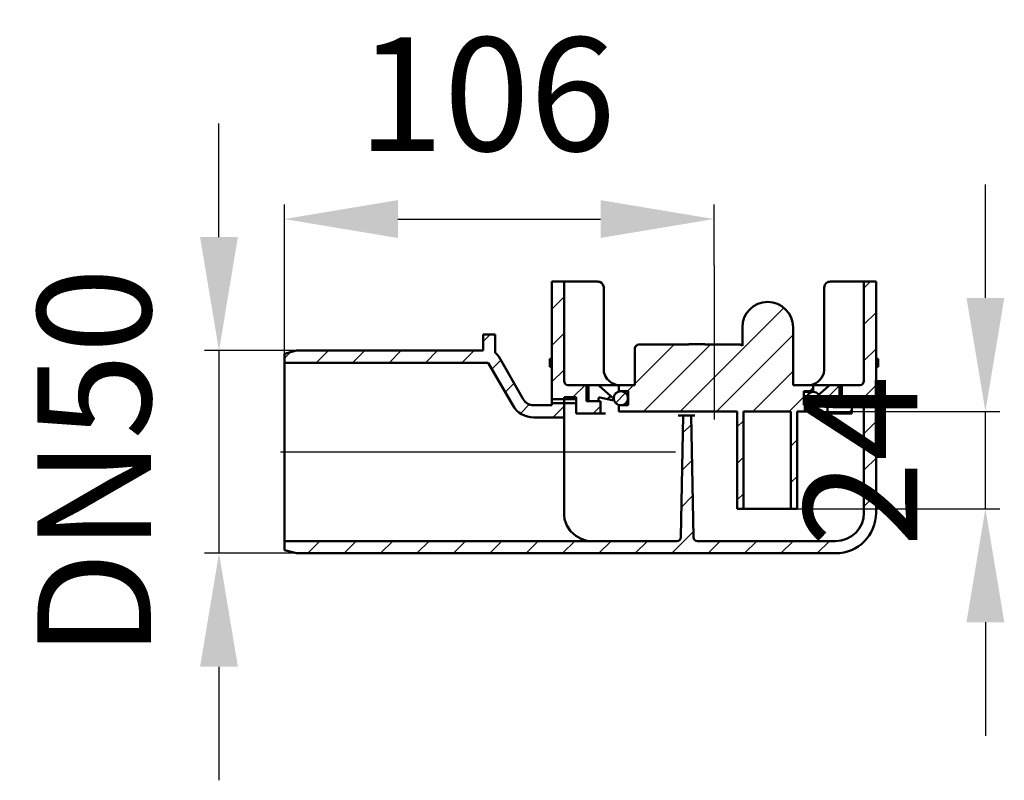
# Model space of a CAD drawing. Units: millimetres. Extents: x -31 to 436, y 34 to 374.
# Drawn here: x -31 to 212, y 182 to 370 of the extents above; entities that cross this region are included whole.
import ezdxf
from ezdxf.lldxf.tags import DXFTag

# ---------------------------------------------------------------- set-up
doc = ezdxf.new("R2010")
doc.units = ezdxf.units.MM
doc.header["$LTSCALE"] = 2
doc.layers.add('LC-001-100-D00-0', color=1, linetype='ByBlock')
doc.layers.add('LC-002-003-----0', color=2, linetype='ByBlock')
doc.styles.add('LCTX15-400-0-0pDIN-Schrift', font='STANDARD', dxfattribs={"width": 0.8, "oblique": 15, "height": 2.5})
tags = doc.linetypes.add('DASHDOT', pattern=[7.5, 5, -1.25, 0, -1.25]).pattern_tags.tags
tags[10:11] = [DXFTag(74, 4), DXFTag(75, 0), DXFTag(340, '0'), DXFTag(46, 1.0), DXFTag(50, 0.0), DXFTag(44, 0.0), DXFTag(45, 0.0)]
tags[8:9] = [DXFTag(74, 4), DXFTag(75, 0), DXFTag(340, '0'), DXFTag(46, 1.0), DXFTag(50, 0.0), DXFTag(44, 0.0), DXFTag(45, 0.0)]
tags[6:7] = [DXFTag(74, 4), DXFTag(75, 0), DXFTag(340, '0'), DXFTag(46, 1.0), DXFTag(50, 0.0), DXFTag(44, 0.0), DXFTag(45, 0.0)]
tags[4:5] = [DXFTag(74, 4), DXFTag(75, 0), DXFTag(340, '0'), DXFTag(46, 1.0), DXFTag(50, 0.0), DXFTag(44, 0.0), DXFTag(45, 0.0)]
doc.dimstyles.new('LC-DIM-L-0140-02-02', dxfattribs={"dimscale": 2, "dimtxt": 14, "dimasz": 14, "dimexe": 1.8, "dimexo": 0, "dimgap": 1.5, "dimtad": 1, "dimtxsty": 'LCTX15-400-0-0pDIN-Schrift', "dimcen": 0, "dimclrd": 2, "dimclre": 2, "dimclrt": 2, "dimazin": 2, "dimtfac": 0.71, "dimtdec": 4, "dimtofl": 0, "dimtmove": 0, "dimatfit": 1, "dimfxl": 1, "dimtolj": 1, "dimtzin": 0, "dimarcsym": 0})

# ---------------------------------------------------------------- blocks, each defined once
blk = doc.blocks.new('POLY39')
at = {"layer": 'LC-001-100-D00-0', "color": 7, "lineweight": 50}
for p, q in [((163.851717, 279.801146), (163.856703, 279.801152)), ((163.851717, 279.801146), (163.851717, 279.801146)), ((163.856703, 279.801152), (164.165029, 279.801531)), ((163.856703, 279.801152), (163.856703, 279.801152)), ((164.165029, 279.801531), (164.825795, 279.880788)), ((164.165029, 279.801531), (164.165029, 279.801531)), ((164.825795, 279.880788), (165.765695, 280.232334)), ((164.825795, 279.880788), (164.825795, 279.880788)), ((165.765695, 280.232334), (166.257891, 280.614922)), ((165.765695, 280.232334), (165.765695, 280.232334)), ((166.257891, 280.614922), (166.497467, 280.801146)), ((166.257891, 280.614922), (166.257891, 280.614922))]:
    blk.add_line(p, q, dxfattribs=at)
blk = doc.blocks.new('POLY40')
at = {"layer": 'LC-001-100-D00-0', "color": 7, "lineweight": 50}
for p, q in [((114.805965, 280.801146), (114.805965, 280.801146)), ((114.805965, 280.801146), (115.045541, 280.614922)), ((115.045541, 280.614922), (115.045541, 280.614922)), ((115.045541, 280.614922), (115.537737, 280.232334)), ((115.537737, 280.232334), (115.537737, 280.232334)), ((115.537737, 280.232334), (116.477638, 279.880789)), ((116.477638, 279.880789), (116.477638, 279.880789)), ((116.477638, 279.880789), (117.138404, 279.801531)), ((117.138404, 279.801531), (117.138404, 279.801531)), ((117.138404, 279.801531), (117.44673, 279.801152)), ((117.44673, 279.801152), (117.44673, 279.801152)), ((117.44673, 279.801152), (117.451716, 279.801146))]:
    blk.add_line(p, q, dxfattribs=at)
blk = doc.blocks.new('POLY41')
at = {"layer": 'LC-001-100-D00-0', "color": 7, "lineweight": 50}
for p, q in [((167.857362, 303.898259), (167.851714, 303.801146)), ((167.871039, 304.133442), (167.857362, 303.898259)), ((167.857362, 303.898259), (167.857362, 303.898259)), ((168.005434, 304.505965), (167.871039, 304.133442)), ((167.871039, 304.133442), (167.871039, 304.133442)), ((168.278103, 304.886293), (168.005434, 304.505965)), ((168.005434, 304.505965), (168.005434, 304.505965)), ((168.741813, 305.226066), (168.278103, 304.886293)), ((168.278103, 304.886293), (168.278103, 304.886293)), ((169.125013, 305.273238), (168.741813, 305.226066)), ((168.741813, 305.226066), (168.741813, 305.226066)), ((169.351717, 305.301145), (169.125013, 305.273238)), ((169.125013, 305.273238), (169.125013, 305.273238)), ((169.351717, 305.301145), (169.351717, 305.301145))]:
    blk.add_line(p, q, dxfattribs=at)
blk = doc.blocks.new('POLY42')
at = {"layer": 'LC-001-100-D00-0', "color": 7, "lineweight": 50}
for p, q in [((167.758374, 282.693486), (167.282457, 281.624466)), ((167.820554, 283.431363), (167.758374, 282.693486)), ((167.758374, 282.693486), (167.758374, 282.693486)), ((167.851714, 283.801146), (167.820554, 283.431363)), ((167.820554, 283.431363), (167.820554, 283.431363)), ((167.851714, 283.801146), (167.851714, 283.801146)), ((166.779963, 281.097436), (166.497467, 280.801146)), ((167.282457, 281.624466), (166.779963, 281.097436)), ((166.779963, 281.097436), (166.779963, 281.097436)), ((167.282457, 281.624466), (167.282457, 281.624466))]:
    blk.add_line(p, q, dxfattribs=at)
blk = doc.blocks.new('POLY43')
at = {"layer": 'LC-001-100-D00-0', "color": 7, "lineweight": 50}
for p, q in [((112.118507, 305.28537), (111.951716, 305.301145)), ((112.461779, 305.252903), (112.118507, 305.28537)), ((112.118507, 305.28537), (112.118507, 305.28537)), ((112.919125, 304.988213), (112.461779, 305.252903)), ((112.461779, 305.252903), (112.461779, 305.252903)), ((113.237744, 304.611751), (112.919125, 304.988213)), ((112.919125, 304.988213), (112.919125, 304.988213)), ((113.418213, 304.211709), (113.237744, 304.611751)), ((113.237744, 304.611751), (113.237744, 304.611751)), ((113.440534, 303.938177), (113.418213, 304.211709)), ((113.418213, 304.211709), (113.418213, 304.211709)), ((113.451716, 303.801146), (113.440534, 303.938177)), ((113.440534, 303.938177), (113.440534, 303.938177)), ((113.451716, 303.801146), (113.451716, 303.801146))]:
    blk.add_line(p, q, dxfattribs=at)
blk = doc.blocks.new('POLY44')
at = {"layer": 'LC-001-100-D00-0', "color": 7, "lineweight": 50}
for p, q in [((113.461981, 283.587656), (113.451716, 283.801146)), ((113.489871, 283.00762), (113.461981, 283.587656)), ((113.461981, 283.587656), (113.461981, 283.587656)), ((113.80068, 282.045244), (113.489871, 283.00762)), ((113.489871, 283.00762), (113.489871, 283.00762)), ((114.300021, 281.280092), (113.80068, 282.045244)), ((113.80068, 282.045244), (113.80068, 282.045244)), ((114.691322, 280.909671), (114.300021, 281.280092)), ((114.300021, 281.280092), (114.300021, 281.280092)), ((114.805965, 280.801146), (114.691322, 280.909671)), ((114.691322, 280.909671), (114.691322, 280.909671)), ((114.805965, 280.801146), (114.805965, 280.801146))]:
    blk.add_line(p, q, dxfattribs=at)
blk = doc.blocks.new('POLY45')
at = {"layer": 'LC-001-100-D00-0', "color": 7, "lineweight": 50}
for p, q in [((103.687848, 247.775194), (103.651716, 248.301145)), ((103.760175, 246.722395), (103.687848, 247.775194)), ((103.687848, 247.775194), (103.687848, 247.775194)), ((104.322509, 245.168563), (103.760175, 246.722395)), ((103.760175, 246.722395), (103.760175, 246.722395)), ((105.249526, 243.720081), (104.322509, 245.168563)), ((104.322509, 245.168563), (104.322509, 245.168563)), ((106.518322, 242.576692), (105.249526, 243.720081)), ((105.249526, 243.720081), (105.249526, 243.720081)), ((107.867505, 241.824033), (106.518322, 242.576692)), ((106.518322, 242.576692), (106.518322, 242.576692)), ((109.233876, 241.397793), (107.867505, 241.824033)), ((107.867505, 241.824033), (107.867505, 241.824033)), ((110.175013, 241.301467), (109.233876, 241.397793)), ((109.233876, 241.397793), (109.233876, 241.397793)), ((110.646858, 241.301149), (110.175013, 241.301467)), ((110.175013, 241.301467), (110.175013, 241.301467)), ((110.651716, 241.301146), (110.646858, 241.301149)), ((110.646858, 241.301149), (110.646858, 241.301149)), ((110.651716, 241.301146), (110.651716, 241.301146))]:
    blk.add_line(p, q, dxfattribs=at)
blk = doc.blocks.new('POLY46')
at = {"layer": 'LC-001-100-D00-0', "color": 7, "lineweight": 50}
for p, q in [((131.808204, 272.301146), (131.808204, 272.301146)), ((131.808204, 272.301146), (131.920389, 272.301146)), ((131.920389, 272.301146), (131.920389, 272.301146)), ((131.920389, 272.301146), (132.144758, 272.301146)), ((132.144758, 272.301146), (132.144758, 272.301146)), ((132.144758, 272.301146), (132.474511, 272.301146)), ((132.474511, 272.301146), (132.474511, 272.301146)), ((132.474511, 272.301146), (132.752261, 272.301146)), ((132.752261, 272.301146), (132.752261, 272.301146)), ((132.752261, 272.301146), (132.947587, 272.301146)), ((132.947587, 272.301146), (132.947587, 272.301146)), ((132.947587, 272.301146), (133.020893, 272.301146)), ((133.020893, 272.301146), (133.020893, 272.301146)), ((133.020893, 272.301146), (133.025602, 272.301146)), ((133.025602, 272.301146), (133.025602, 272.301146)), ((133.025602, 272.301146), (133.026715, 272.301146))]:
    blk.add_line(p, q, dxfattribs=at)
blk = doc.blocks.new('POLY47')
at = {"layer": 'LC-001-100-D00-0', "color": 7, "lineweight": 50}
for p, q in [((135.026716, 272.301146), (135.026716, 272.301146)), ((135.026716, 272.301146), (135.03777, 272.301146)), ((135.03777, 272.301146), (135.03777, 272.301146)), ((135.03777, 272.301146), (135.059879, 272.301146)), ((135.059879, 272.301146), (135.059879, 272.301146)), ((135.059879, 272.301146), (135.232284, 272.301146)), ((135.232284, 272.301146), (135.232284, 272.301146)), ((135.232284, 272.301146), (135.486009, 272.301146)), ((135.486009, 272.301146), (135.486009, 272.301146)), ((135.486009, 272.301146), (135.730436, 272.301146)), ((135.730436, 272.301146), (135.730436, 272.301146)), ((135.730436, 272.301146), (135.875472, 272.301146)), ((135.875472, 272.301146), (135.875472, 272.301146)), ((135.875472, 272.301146), (135.909784, 272.301146))]:
    blk.add_line(p, q, dxfattribs=at)
blk = doc.blocks.new('KLON3')
at = {"layer": 'LC-001-100-D00-0', "color": 7, "lineweight": 25}
for p, q in [((132.951268, 267.978726), (135.065264, 270.092722)), ((177.651716, 267.777894), (180.651716, 270.777894)), ((132.791732, 258.838934), (135.219326, 261.266528)), ((177.651716, 258.797638), (180.651716, 261.797638)), ((177.651716, 249.817381), (180.651716, 252.817381)), ((132.632196, 249.699143), (135.373388, 252.440334)), ((130.214456, 238.301146), (135.527449, 243.61414)), ((40.411894, 238.301146), (43.411894, 241.301146)), ((49.39215, 238.301146), (52.39215, 241.301146)), ((58.372407, 238.301146), (61.372407, 241.301146)), ((67.352663, 238.301146), (70.352663, 241.301146)), ((76.332919, 238.301146), (79.332919, 241.301146)), ((85.313175, 238.301146), (88.313175, 241.301146)), ((94.293431, 238.301146), (97.293431, 241.301146)), ((103.273687, 238.301146), (106.273687, 241.301146)), ((112.253943, 238.301146), (115.253943, 241.301146)), ((121.234199, 238.301146), (124.234199, 241.301146)), ((139.194712, 238.301146), (142.194712, 241.301146)), ((148.174968, 238.301146), (151.174968, 241.301146)), ((157.155224, 238.301146), (160.155224, 241.301146)), ((166.13548, 238.301146), (169.13548, 241.301146))]:
    blk.add_line(p, q, dxfattribs=at)
blk = doc.blocks.new('KLON4')
at = {"layer": 'LC-001-100-D00-0', "color": 7, "lineweight": 25}
for p, q in [((83.651716, 290.521223), (85.431638, 292.301146)), ((34.651716, 286.422504), (36.119912, 287.8907)), ((42.510614, 285.301146), (45.510614, 288.301146)), ((51.49087, 285.301146), (54.49087, 288.301146)), ((60.471126, 285.301146), (63.471126, 288.301146)), ((69.451382, 285.301146), (72.451382, 288.301146)), ((78.431638, 285.301146), (81.431638, 288.301146)), ((85.831884, 283.721136), (88.028037, 285.917288)), ((89.118886, 278.027881), (91.315039, 280.224034)), ((92.868009, 272.796748), (95.080402, 275.009141)), ((100.852663, 271.801146), (103.651716, 274.600199))]:
    blk.add_line(p, q, dxfattribs=at)
blk = doc.blocks.new('KLON5')
at = {"layer": 'LC-001-100-D00-0', "color": 7, "lineweight": 25}
for p, q in [((177.651716, 303.698918), (179.253943, 305.301146)), ((177.651716, 294.718662), (180.651716, 297.718662)), ((177.651716, 285.738406), (180.651716, 288.738406)), ((171.651716, 279.738406), (171.714456, 279.801146)), ((177.651716, 276.75815), (180.651716, 279.75815)), ((173.694712, 272.801146), (174.651716, 273.75815))]:
    blk.add_line(p, q, dxfattribs=at)
blk = doc.blocks.new('KLON6')
at = {"layer": 'LC-001-100-D00-0', "color": 7, "lineweight": 25}
for p, q in [((100.651716, 298.540967), (103.651716, 301.540967)), ((100.651716, 289.560711), (103.651716, 292.560711)), ((100.651716, 280.580455), (103.651716, 283.580455)), ((105.852663, 276.801146), (108.852663, 279.801146)), ((110.832919, 272.801146), (112.651716, 274.619943))]:
    blk.add_line(p, q, dxfattribs=at)
blk = doc.blocks.new('*D57')
at = {"layer": 'Defpoints', "color": 0}
for p in [(37.651716, 288.301146), (18.509052, 238.301146), (37.651716, 238.301146)]:
    blk.add_point(p, dxfattribs=at)
at = {"layer": 'LC-001-100-D00-0', "color": 2, "lineweight": -2}
for p, q in [((18.509052, 316.301146), (18.509052, 344.301146)), ((37.651716, 288.301146), (14.909052, 288.301146)), ((18.509052, 288.301146), (18.509052, 238.301146)), ((37.651716, 238.301146), (14.909052, 238.301146)), ((18.509052, 210.301146), (18.509052, 182.301146))]:
    blk.add_line(p, q, dxfattribs=at)
at = {"layer": 'LC-001-100-D00-0', "color": 2}
for points in [[(13.842385, 316.301146), (23.175719, 316.301146), (18.509052, 288.301146)], [(23.175719, 210.301146), (13.842385, 210.301146), (18.509052, 238.301146)]]:
    blk.add_solid(points, dxfattribs=at)
at = {"layer": 'LC-001-100-D00-0', "color": 2, "insert": (-12.290948, 260.621462), "char_height": 28, "attachment_point": 5, "rotation": 90, "style": 'LCTX15-400-0-0pDIN-Schrift'}
blk.add_mtext('\\A1;DN50', dxfattribs=at)
blk = doc.blocks.new('*D58')
at = {"layer": 'Defpoints', "color": 0}
for p in [(140.651716, 320.743962), (140.651716, 309.301146), (34.651716, 287.497298)]:
    blk.add_point(p, dxfattribs=at)
at = {"layer": 'LC-001-100-D00-0', "color": 2, "lineweight": -2}
for p, q in [((34.651716, 287.497298), (34.651716, 324.343962)), ((140.651716, 309.301146), (140.651716, 324.343962)), ((62.651716, 320.743962), (112.651716, 320.743962))]:
    blk.add_line(p, q, dxfattribs=at)
at = {"layer": 'LC-001-100-D00-0', "color": 2}
for points in [[(62.651716, 325.410629), (62.651716, 316.077295), (34.651716, 320.743962)], [(112.651716, 316.077295), (112.651716, 325.410629), (140.651716, 320.743962)]]:
    blk.add_solid(points, dxfattribs=at)
at = {"layer": 'LC-001-100-D00-0', "color": 2, "insert": (84.564693, 351.543962), "char_height": 28, "attachment_point": 5, "style": 'LCTX15-400-0-0pDIN-Schrift'}
blk.add_mtext('\\A1;106', dxfattribs=at)
blk = doc.blocks.new('KLON7')
at = {"layer": 'LC-001-100-D00-0', "color": 7, "lineweight": 25}
for p, q in [((132.270533, 273.301531), (157.85253, 298.883529)), ((141.250789, 273.301531), (160.138404, 292.189146)), ((121.138404, 280.129914), (130.81002, 289.801531)), ((121.216006, 289.187773), (121.752162, 289.723929)), ((123.290276, 273.301531), (139.790276, 289.801531)), ((150.231045, 273.301531), (160.138404, 283.20889)), ((119.31002, 278.301531), (120.81002, 279.801531)), ((164.211301, 278.301531), (165.138404, 279.228634)), ((159.211301, 273.301531), (162.838404, 276.928634)), ((146.388404, 269.45889), (147.888404, 270.95889)), ((159.638404, 264.748378), (161.138404, 266.248378)), ((146.388404, 260.478634), (147.888404, 261.978634)), ((159.638404, 255.768122), (161.138404, 257.268122)), ((146.388404, 251.498378), (147.888404, 252.998378))]:
    blk.add_line(p, q, dxfattribs=at)
blk = doc.blocks.new('*D60')
at = {"layer": 'Defpoints', "color": 0}
for p in [(161.138404, 273.301531), (207.608937, 273.301531), (161.138404, 249.301531)]:
    blk.add_point(p, dxfattribs=at)
at = {"layer": 'LC-002-003-----0', "color": 2, "lineweight": -2}
for p, q in [((207.608937, 301.301531), (207.608937, 329.301531)), ((161.138404, 273.301531), (211.208937, 273.301531)), ((207.608937, 249.301531), (207.608937, 273.301531)), ((161.138404, 249.301531), (211.208937, 249.301531)), ((207.608937, 221.301531), (207.608937, 193.301531))]:
    blk.add_line(p, q, dxfattribs=at)
at = {"layer": 'LC-002-003-----0', "color": 2}
for points in [[(202.94227, 301.301531), (212.275603, 301.301531), (207.608937, 273.301531)], [(212.275603, 221.301531), (202.94227, 221.301531), (207.608937, 249.301531)]]:
    blk.add_solid(points, dxfattribs=at)
at = {"layer": 'LC-002-003-----0', "color": 2, "insert": (176.808937, 261.067482), "char_height": 28, "attachment_point": 5, "rotation": 90, "style": 'LCTX15-400-0-0pDIN-Schrift'}
blk.add_mtext('\\A1;24', dxfattribs=at)

msp = doc.modelspace()

# ---------------------------------------------------------------- linework, layer by layer
at = {"layer": 'LC-001-100-D00-0', "color": 7, "linetype": 'DASHDOT', "lineweight": 25}
for p, q in [((140.651716, 309.301146), (140.651716, 271.301146)), ((33.651716, 263.301146), (131.151716, 263.301146))]:
    msp.add_line(p, q, dxfattribs=at)
at = {"layer": 'LC-001-100-D00-0', "color": 7, "lineweight": 50}
for p, q in [((100.651716, 275.301146), (100.651716, 305.301145)), ((103.651716, 305.301145), (100.651716, 305.301145)), ((103.651716, 280.801146), (103.651716, 305.301145)), ((106.183631, 305.301145), (103.651716, 305.301145)), ((111.951716, 305.301145), (106.183631, 305.301145)), ((113.451716, 303.801146), (113.451716, 283.801146)), ((167.851714, 283.801146), (167.851714, 303.801146)), ((175.1198, 305.301145), (169.351717, 305.301145)), ((177.651716, 305.301145), (175.1198, 305.301145)), ((177.651716, 305.301145), (177.651716, 280.801146)), ((180.651715, 305.301145), (177.651716, 305.301145)), ((180.651715, 305.301145), (180.651715, 275.301146)), ((147.638404, 294.051531), (147.638404, 289.462969)), ((160.138404, 279.801531), (160.138404, 294.051531)), ((83.651716, 288.301146), (83.651716, 292.301145)), ((83.651716, 292.301145), (86.651716, 292.301145)), ((86.651716, 287.750636), (86.651716, 292.301145)), ((122.138404, 289.801531), (134.421682, 289.801531)), ((138.421578, 289.901531), (134.421682, 289.901531)), ((134.421682, 289.901531), (134.421682, 289.801531)), ((138.421578, 289.901531), (138.421578, 289.801531)), ((138.421578, 289.801531), (146.888404, 289.801531)), ((34.651717, 287.497298), (37.651716, 288.301146)), ((34.651717, 285.301146), (34.651717, 287.497298)), ((83.651716, 288.301146), (37.651716, 288.301146)), ((93.579919, 276.301146), (87.517742, 286.801145)), ((121.138404, 288.801531), (121.138404, 279.801531)), ((34.651717, 285.301146), (34.651717, 241.301146)), ((84.919665, 285.301146), (34.651717, 285.301146)), ((90.981843, 274.801146), (84.919665, 285.301146)), ((100.151716, 286.301146), (100.151716, 284.301146)), ((100.151716, 286.301146), (100.651716, 286.301146)), ((100.151716, 284.301146), (100.651716, 284.301146)), ((180.651715, 286.301146), (181.151716, 286.301146)), ((180.651715, 284.301146), (181.151716, 284.301146)), ((181.151716, 284.301146), (181.151716, 286.301146)), ((104.651716, 279.801146), (109.651716, 279.801146)), ((109.151716, 275.801146), (109.151716, 279.801146)), ((109.151716, 279.801146), (111.771517, 279.801146)), ((109.651716, 275.801146), (109.651716, 279.801146)), ((111.771517, 279.801146), (120.809635, 279.801146)), ((115.787968, 276.568922), (112.43588, 279.548555)), ((121.138404, 279.801531), (117.138404, 279.801531)), ((117.138404, 278.301531), (117.138404, 279.801531)), ((165.138404, 279.801531), (160.138404, 279.801531)), ((160.138404, 279.801146), (169.531917, 279.801146)), ((165.138404, 279.801531), (165.138404, 278.301531)), ((165.515465, 276.568922), (168.867552, 279.548555)), ((169.531917, 279.801146), (172.151713, 279.801146)), ((171.651719, 279.801146), (171.651719, 275.801146)), ((171.651719, 279.801146), (176.651714, 279.801146)), ((172.151713, 279.801146), (172.151713, 275.801146)), ((114.345427, 276.313654), (115.159412, 277.127638)), ((119.438404, 278.301531), (117.138404, 278.301531)), ((117.670432, 278.301515), (119.438404, 278.29385)), ((119.438404, 278.301531), (119.438404, 274.801531)), ((162.838404, 274.801531), (162.838404, 278.301531)), ((165.138404, 278.301531), (162.838404, 278.301531)), ((162.838404, 278.105702), (165.169986, 278.095594)), ((100.651716, 274.801146), (96.177995, 274.801146)), ((100.651716, 276.301146), (100.651716, 274.801146)), ((100.651716, 276.301146), (103.651716, 276.301146)), ((103.651716, 275.301146), (100.651716, 275.301146)), ((103.651716, 276.801145), (103.651716, 275.301146)), ((106.651716, 276.801145), (103.651716, 276.801145)), ((103.651716, 276.301146), (103.651716, 271.801146)), ((106.183631, 276.301146), (103.651716, 276.301146)), ((103.651716, 275.301146), (106.183631, 275.301146)), ((106.651716, 276.301146), (106.183631, 276.301146)), ((106.183631, 275.301146), (106.651716, 275.301146)), ((106.651716, 276.801145), (106.651716, 272.801146)), ((109.151716, 275.801146), (112.151716, 275.801146)), ((109.651716, 275.801146), (112.651716, 275.801146)), ((112.151716, 276.427161), (112.151716, 275.801146)), ((112.516795, 276.720017), (115.52358, 276.051842)), ((112.651716, 275.801146), (112.651716, 272.801146)), ((119.438404, 274.801531), (117.138404, 274.801531)), ((117.138404, 274.801531), (117.138404, 273.301531)), ((165.138404, 274.801531), (162.838404, 274.801531)), ((165.138404, 273.301531), (165.138404, 274.801531)), ((168.786635, 276.720017), (165.779853, 276.051842)), ((168.651717, 272.801146), (168.651717, 275.801146)), ((168.651717, 275.801146), (171.651719, 275.801146)), ((169.151718, 275.801146), (169.151718, 276.427161)), ((169.151718, 275.801146), (172.151713, 275.801146)), ((177.651716, 276.801145), (174.651718, 276.801145)), ((174.651718, 272.801146), (174.651718, 276.801145)), ((175.1198, 276.301146), (174.651718, 276.301146)), ((174.651718, 275.301146), (175.1198, 275.301146)), ((177.651716, 276.301146), (175.1198, 276.301146)), ((175.1198, 275.301146), (177.651716, 275.301146)), ((177.651716, 275.301146), (177.651716, 276.801145)), ((177.651716, 248.301145), (177.651716, 276.301146)), ((177.651716, 276.301146), (180.651715, 276.301146)), ((180.651715, 275.301146), (177.651716, 275.301146)), ((180.651715, 248.301145), (180.651715, 276.301146)), ((112.651716, 272.801146), (106.651716, 272.801146)), ((112.651716, 272.801146), (113.843205, 272.801146)), ((146.388404, 273.301531), (117.138404, 273.301531)), ((132.502759, 242.283693), (133.026715, 272.301146)), ((133.026715, 272.301146), (135.026716, 272.301146)), ((135.026716, 272.301146), (135.550672, 242.283693)), ((146.388404, 273.301531), (146.388404, 249.301531)), ((147.888404, 273.301531), (147.888404, 249.301531)), ((147.888404, 273.301531), (159.638404, 273.301531)), ((159.638404, 249.301531), (159.638404, 273.301531)), ((161.138404, 249.301531), (161.138404, 273.301531)), ((165.138404, 273.301531), (161.138404, 273.301531)), ((174.651718, 272.801146), (168.651717, 272.801146)), ((103.651716, 271.801146), (96.177995, 271.801146)), ((103.651716, 271.801146), (103.651716, 248.301145)), ((147.888404, 249.301531), (146.388404, 249.301531)), ((159.638404, 249.301531), (147.888404, 249.301531)), ((161.138404, 249.301531), (159.638404, 249.301531)), ((34.651717, 239.104994), (34.651717, 241.301146)), ((34.651717, 241.301146), (110.651716, 241.301146)), ((110.651716, 241.301146), (131.502911, 241.301146)), ((136.550519, 241.301146), (170.651717, 241.301146)), ((37.651716, 238.301144), (34.651717, 239.104994)), ((37.651716, 238.301144), (110.651716, 238.301144)), ((110.651716, 238.301144), (170.651717, 238.301144))]:
    msp.add_line(p, q, dxfattribs=at)
at = {"layer": 'LC-001-100-D00-0', "color": 7, "lineweight": 25}
for p, q in [((168.589524, 276.676214), (171.714456, 279.801146)), ((116.375065, 275.366575), (118.847801, 277.839312))]:
    msp.add_line(p, q, dxfattribs=at)
at = {"layer": 'LC-001-100-D00-0', "color": 7, "lineweight": 50}
for centre in [(117.662846, 276.551531), (165.162399, 276.34561)]:
    msp.add_circle(centre, 1.75, dxfattribs=at)
for centre, radius, start, end in [((153.888404, 294.051531), 6.25, 0, 180), ((122.138404, 288.801531), 1, 90, 180), ((146.888404, 288.801531), 1, 41.409622, 90), ((84.919665, 285.301146), 3, 30, 54.73561), ((104.651716, 280.801146), 1, 180, 270), ((111.771517, 278.801146), 1, 48.366461, 90), ((169.531915, 278.801146), 1, 90, 131.633539), ((176.651716, 280.801146), 1, 270, 0), ((96.177995, 277.801146), 6, 210, 270), ((96.177995, 277.801146), 3, 210, 270), ((112.451716, 276.427161), 0.3, 77.471192, 180), ((115.588659, 276.344699), 0.3, 257.471192, 48.366461), ((165.714773, 276.344699), 0.3, 131.633539, 282.528808), ((168.851716, 276.427161), 0.3, 0, 102.528808), ((170.651716, 248.301146), 7, 270, 0), ((170.651716, 248.301146), 10, 270, 0), ((131.502912, 242.301146), 1, 270, 359), ((136.55052, 242.301146), 1, 181, 270)]:
    msp.add_arc(centre, radius, start, end, dxfattribs=at)

# ---------------------------------------------------------------- block references
for name in ['POLY43', 'POLY41', 'POLY44', 'POLY42', 'POLY40', 'POLY39', 'POLY46', 'POLY47', 'POLY45']:
    msp.add_blockref(name, (0, 0), dxfattribs=at)
at = {"layer": 'LC-001-100-D00-0', "color": 7, "lineweight": 25}
for name in ['KLON5', 'KLON6', 'KLON7', 'KLON4', 'KLON3']:
    msp.add_blockref(name, (0, 0), dxfattribs=at)

# ---------------------------------------------------------------- dimensions: what is measured, and where the dimension line sits
dim = msp.add_linear_dim(base=(140.651716, 320.743962), p1=(34.651716, 287.497298), p2=(140.651716, 309.301146), text='106', dimstyle='LC-DIM-L-0140-02-02', dxfattribs=at)
dim.commit()
dim.dimension.update_dxf_attribs({"geometry": '*D58', "text_midpoint": (84.564693, 351.543962), "dimtype": 160})
dim = msp.add_linear_dim(base=(18.509052, 238.301146), p1=(37.651716, 288.301146), p2=(37.651716, 238.301146), angle=90, text='DN50', dimstyle='LC-DIM-L-0140-02-02', dxfattribs=at)
dim.commit()
dim.dimension.update_dxf_attribs({"geometry": '*D57', "text_midpoint": (-12.290948, 260.621462), "dimtype": 160, "text_rotation": 90})
at = {"layer": 'LC-002-003-----0', "color": 7, "lineweight": 25}
dim = msp.add_linear_dim(base=(207.608937, 273.301531), p1=(161.138404, 249.301531), p2=(161.138404, 273.301531), angle=90, dimstyle='LC-DIM-L-0140-02-02', dxfattribs=at)
dim.commit()
dim.dimension.update_dxf_attribs({"geometry": '*D60', "text_midpoint": (176.808937, 261.067482), "dimtype": 160, "text_rotation": 90})

doc.saveas('drawing.dxf')
